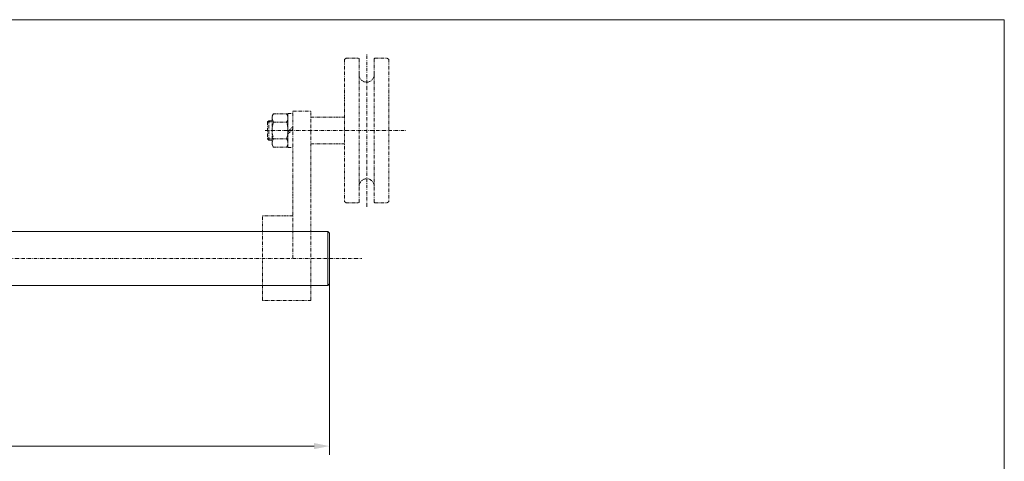
# Model space of a CAD drawing. Units: millimetres. Extents: x 1122 to 2722, y -11355 to -10235.
# Drawn here: x 2083 to 2722, y -10522 to -10235 of the extents above; entities that cross this region are included whole.
import ezdxf
from ezdxf.enums import TextEntityAlignment as Align

# ---------------------------------------------------------------- set-up
doc = ezdxf.new("R2010")
doc.units = ezdxf.units.MM
for name, pattern in [('AUSGEZOGEN', [0]), ('MegaCAD_LTYPE4', [4, 2.25, -0.75, 0.25, -0.75]), ('MegaCAD_LTYPE6', [4, 2, -0.5, 0.25, -0.5, 0.25, -0.5])]:
    doc.linetypes.add(name, pattern=pattern)
for name, color, linetype in [('BLUE', 7, 'Continuous'), ('DOORS', 7, 'Continuous'), ('ELECTRICS', 7, 'Continuous'), ('Layer21', 7, 'Continuous'), ('Layer51', 7, 'Continuous'), ('WALL', 7, 'Continuous')]:
    doc.layers.add(name, color=color, linetype=linetype)
doc.styles.add('µ¸¿òÃ¼', font='GULIM.TTC')
doc.dimstyles.new('ISO-25', dxfattribs={"dimtxt": 2.5, "dimasz": 2.5, "dimexe": 1.25, "dimexo": 0.625, "dimtad": 1, "dimtxsty": 'Standard', "dimcen": 2.5, "dimadec": 0, "dimazin": 0, "dimtfac": 1, "dimtmove": 0, "dimatfit": 3, "dimfxl": 0, "dimarcsym": 0})

# ---------------------------------------------------------------- blocks, each defined once
blk = doc.blocks.new('*D42')
at = {"layer": 'Layer51', "linetype": 'AUSGEZOGEN', "lineweight": 0}
for points in [[(1577.86, -10511.91), (1587.86, -10513.91), (1587.86, -10509.91)], [(2283.91, -10511.91), (2273.91, -10509.91), (2273.91, -10513.91)]]:
    blk.add_hatch(color=96, dxfattribs=at).paths.add_polyline_path(points, flags=0)
at = {"layer": 'Layer51', "color": 96, "linetype": 'AUSGEZOGEN', "lineweight": 0}
for p, q in [((1577.86, -10406.49), (1577.86, -10517.62)), ((2283.91, -10406.49), (2283.91, -10517.62)), ((1587.86, -10511.91), (2273.91, -10511.91))]:
    blk.add_line(p, q, dxfattribs=at)
at = {"layer": 'Layer51', "color": 96, "linetype": 'AUSGEZOGEN', "lineweight": 0, "style": 'µ¸¿òÃ¼', "width": 0.940439}
blk.add_text('?', height=10, dxfattribs=at).set_placement((1927.89, -10508.91), (1933.89, -10508.91), align=Align.FIT)

msp = doc.modelspace()

# ---------------------------------------------------------------- linework, layer by layer
at = {"color": 7, "linetype": 'MegaCAD_LTYPE6', "lineweight": 0}
for p, q in [((2256.934, -10295.893), (2260.07, -10295.893)), ((2256.934, -10295.893), (2256.934, -10317.845)), ((2256.934, -10317.845), (2260.07, -10317.845))]:
    msp.add_line(p, q, dxfattribs=at)
at = {"color": 7, "linetype": 'AUSGEZOGEN', "lineweight": 0}
for p, q in [((1975.21, -10372.494), (2282.913, -10372.494)), ((1975.21, -10407.494), (2282.913, -10407.494))]:
    msp.add_line(p, q, dxfattribs=at)
at = {"layer": 'BLUE', "color": 7, "linetype": 'MegaCAD_LTYPE6', "lineweight": 0}
for p, q in [((2243.769, -10301.318), (2246.742, -10301.318)), ((2243.769, -10312.42), (2246.742, -10312.42))]:
    msp.add_line(p, q, dxfattribs=at)
at = {"layer": 'DOORS', "color": 7, "linetype": 'AUSGEZOGEN', "lineweight": 0}
for p in [(1121.946, -10234.921), (2721.946, -11354.921)]:
    msp.add_line(p, (2721.946, -10234.921), dxfattribs=at)
at = {"layer": 'ELECTRICS', "color": 7, "linetype": 'MegaCAD_LTYPE6', "lineweight": 0}
for p, q in [((2294.762, -10259.829), (2293.782, -10260.809)), ((2293.782, -10260.809), (2293.782, -10352.929)), ((2294.762, -10259.829), (2302.7, -10259.829)), ((2302.7, -10259.829), (2303.19, -10260.319)), ((2303.19, -10260.319), (2303.19, -10270.609)), ((2312.99, -10260.319), (2313.48, -10259.829)), ((2312.99, -10260.319), (2312.99, -10270.609)), ((2313.48, -10259.829), (2321.418, -10259.829)), ((2321.418, -10259.829), (2322.398, -10260.809)), ((2322.398, -10260.809), (2322.398, -10352.929)), ((2303.19, -10270.609), (2303.19, -10343.129)), ((2312.99, -10270.609), (2312.99, -10343.129)), ((2260.07, -10389.81), (2260.07, -10294.325)), ((2260.07, -10294.325), (2271.83, -10294.325)), ((2271.83, -10417.25), (2271.83, -10294.325)), ((2271.83, -10298.245), (2293.782, -10298.245)), ((2271.83, -10315.493), (2293.782, -10315.493)), ((2303.19, -10353.419), (2303.19, -10343.129)), ((2312.99, -10353.419), (2312.99, -10343.129)), ((2294.762, -10353.909), (2293.782, -10352.929)), ((2321.418, -10353.909), (2322.398, -10352.929)), ((2294.762, -10353.909), (2302.7, -10353.909)), ((2302.7, -10353.909), (2303.19, -10353.419)), ((2312.99, -10353.419), (2313.48, -10353.909)), ((2313.48, -10353.909), (2321.418, -10353.909)), ((2260.07, -10362.37), (2240.47, -10362.37)), ((2240.47, -10417.25), (2240.47, -10362.37)), ((2271.83, -10417.25), (2240.47, -10417.25))]:
    msp.add_line(p, q, dxfattribs=at)
at = {"layer": 'ELECTRICS', "color": 1, "linetype": 'MegaCAD_LTYPE4', "lineweight": 0}
for p, q in [((2308.09, -10356.462), (2308.09, -10257.241)), ((2242.201, -10306.869), (2333.576, -10306.869)), ((1256, -10389.994), (2305, -10389.994))]:
    msp.add_line(p, q, dxfattribs=at)
at = {"layer": 'ELECTRICS', "color": 7, "linetype": 'AUSGEZOGEN', "lineweight": 0}
for p, q in [((2282.913, -10372.494), (2283.913, -10373.494)), ((2282.913, -10372.494), (2282.913, -10407.494)), ((2283.913, -10373.494), (2283.913, -10406.494)), ((2283.913, -10406.494), (2282.913, -10407.494))]:
    msp.add_line(p, q, dxfattribs=at)
at = {"layer": 'Layer21', "color": 7, "linetype": 'MegaCAD_LTYPE6', "lineweight": 0}
for p, q in [((2256.934, -10307.756), (2260.07, -10304.62)), ((2256.934, -10309.118), (2260.07, -10305.982))]:
    msp.add_line(p, q, dxfattribs=at)
for centre, start, end in [((2308.09, -10270.609), 180, 360), ((2308.09, -10343.129), 0, 180)]:
    msp.add_arc(centre, 4.9, start, end, dxfattribs=at)
at = {"layer": 'WALL', "color": 7, "linetype": 'MegaCAD_LTYPE6', "lineweight": 0}
for p, q in [((2243.769, -10301.318), (2244.491, -10300.597)), ((2243.769, -10301.318), (2243.769, -10312.42)), ((2244.491, -10300.597), (2246.742, -10300.597)), ((2244.491, -10313.141), (2244.491, -10300.597)), ((2246.742, -10297.461), (2247.583, -10296.006)), ((2246.742, -10316.277), (2246.742, -10297.461)), ((2247.583, -10296.006), (2256.094, -10296.006)), ((2247.583, -10301.437), (2256.094, -10301.437)), ((2256.934, -10297.461), (2256.094, -10296.006)), ((2256.934, -10297.461), (2256.934, -10316.277)), ((2243.769, -10312.42), (2244.491, -10313.141)), ((2244.491, -10313.141), (2246.742, -10313.141)), ((2247.583, -10312.301), (2256.094, -10312.301)), ((2246.742, -10316.277), (2247.583, -10317.733)), ((2247.583, -10317.733), (2256.094, -10317.733)), ((2256.934, -10316.277), (2256.094, -10317.733))]:
    msp.add_line(p, q, dxfattribs=at)
for centre, radius, start, end in [((2251.551, -10298.722), 4.809, 145.615745, 214.384248), ((2264.718, -10306.869), 17.976, 162.412055, 197.587951), ((2252.125, -10298.722), 4.809, 325.615713, 34.38426), ((2238.959, -10306.869), 17.976, 342.412049, 17.587951), ((2251.551, -10315.017), 4.809, 145.615718, 214.384262), ((2252.125, -10315.017), 4.809, 325.61574, 34.384246)]:
    msp.add_arc(centre, radius, start, end, dxfattribs=at)

# ---------------------------------------------------------------- dimensions: what is measured, and where the dimension line sits
at = {"layer": 'Layer51', "color": 96, "linetype": 'AUSGEZOGEN', "lineweight": 0}
dim = msp.add_linear_dim(base=(2283.913, -10511.907), p1=(1577.86, -10406.494), p2=(2283.913, -10406.494), text='?', dimstyle='ISO-25', override={"dimtxt": 10, "dimasz": 10, "dimexe": 7.142857, "dimgap": 1.428571, "dimtad": 1, "dimjust": 0, "dimdec": 2, "dimzin": 8, "dimsah": 1, "dimclrd": 96, "dimclre": 96, "dimclrt": 96, "dimadec": 2}, dxfattribs=at)
dim.commit()
dim.dimension.update_dxf_attribs({"geometry": '*D42', "text_midpoint": (1930.886, -10503.907), "dimtype": 160})

doc.saveas('drawing.dxf')
